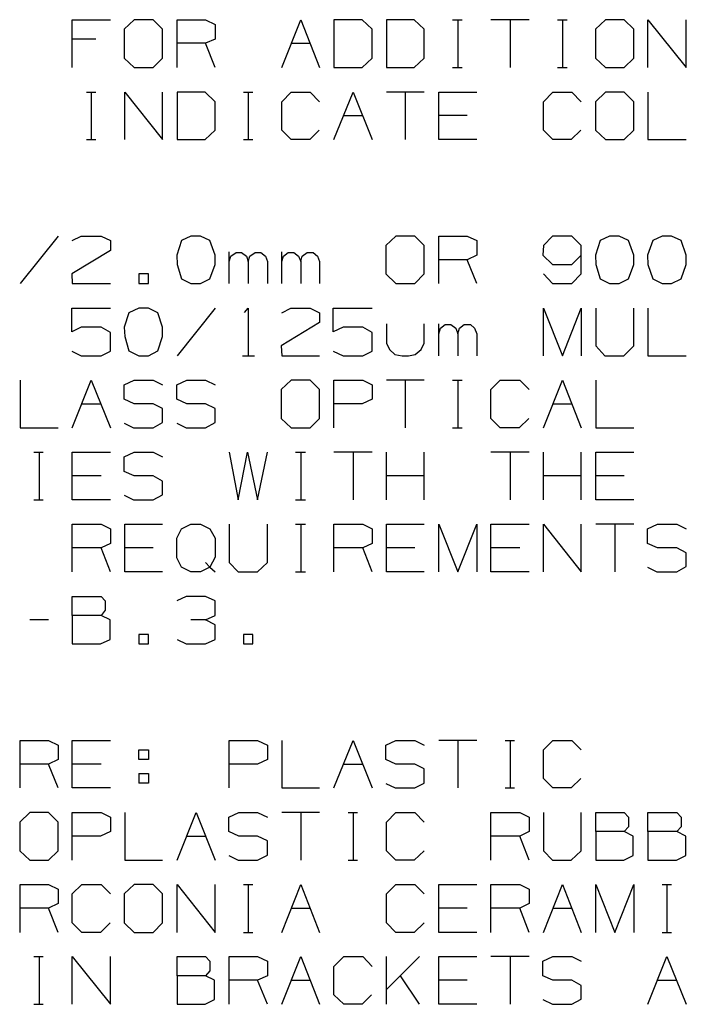
# Model space of a CAD drawing. Extents: x 0 to 11, y 0 to 8.5.
# Drawn here: x 7.2 to 8.4, y 4.5 to 6.3 of the extents above; entities that cross this region are included whole.
import ezdxf

# ---------------------------------------------------------------- set-up
doc = ezdxf.new("R2010")
doc.units = 0
doc.layers.get('0').update_dxf_attribs({"linetype": 'CONTINUOUS'})

msp = doc.modelspace()

# ---------------------------------------------------------------- linework, layer by layer
for p, q in [((7.2953, 6.2244), (7.2953, 6.314)), ((7.2953, 6.314), (7.3671, 6.314)), ((7.4114, 6.314), (7.3927, 6.2963)), ((7.4469, 6.314), (7.4114, 6.314)), ((7.4646, 6.2963), (7.4469, 6.314)), ((7.4921, 6.2244), (7.4921, 6.314)), ((7.4921, 6.314), (7.5453, 6.314)), ((7.5453, 6.314), (7.563, 6.3051)), ((7.688, 6.2244), (7.7234, 6.314)), ((7.7234, 6.314), (7.7589, 6.2244)), ((7.8386, 6.314), (7.7854, 6.314)), ((7.7854, 6.314), (7.7854, 6.2244)), ((7.8573, 6.2963), (7.8386, 6.314)), ((7.936, 6.314), (7.8839, 6.314)), ((7.8839, 6.314), (7.8839, 6.2244)), ((7.9547, 6.2963), (7.936, 6.314)), ((8.0079, 6.314), (8.0256, 6.314)), ((8.0177, 6.314), (8.0177, 6.2244)), ((8.1516, 6.314), (8.0797, 6.314)), ((8.1161, 6.314), (8.1161, 6.2244)), ((8.2047, 6.314), (8.2224, 6.314)), ((8.2136, 6.314), (8.2136, 6.2244)), ((8.2943, 6.314), (8.2756, 6.2963)), ((8.3297, 6.314), (8.2943, 6.314)), ((8.3474, 6.2963), (8.3297, 6.314)), ((8.374, 6.2244), (8.374, 6.314)), ((8.374, 6.314), (8.4459, 6.2244)), ((8.4459, 6.2244), (8.4459, 6.314)), ((7.3927, 6.2963), (7.3927, 6.2421)), ((7.4646, 6.2421), (7.4646, 6.2963)), ((7.563, 6.3051), (7.563, 6.2776)), ((7.8573, 6.2421), (7.8573, 6.2963)), ((7.9547, 6.2421), (7.9547, 6.2963)), ((8.2756, 6.2963), (8.2756, 6.2421)), ((8.3474, 6.2421), (8.3474, 6.2963)), ((7.3396, 6.2776), (7.2953, 6.2776)), ((7.563, 6.2776), (7.5453, 6.2697)), ((7.5453, 6.2697), (7.4921, 6.2697)), ((7.563, 6.2244), (7.5453, 6.2697)), ((7.7057, 6.2697), (7.7411, 6.2697)), ((7.3927, 6.2421), (7.4114, 6.2244)), ((7.4469, 6.2244), (7.4646, 6.2421)), ((7.8386, 6.2244), (7.8573, 6.2421)), ((7.936, 6.2244), (7.9547, 6.2421)), ((8.2756, 6.2421), (8.2943, 6.2244)), ((8.3297, 6.2244), (8.3474, 6.2421)), ((7.4114, 6.2244), (7.4469, 6.2244)), ((7.7854, 6.2244), (7.8386, 6.2244)), ((7.8839, 6.2244), (7.936, 6.2244)), ((8.0079, 6.2244), (8.0256, 6.2244)), ((8.2047, 6.2244), (8.2224, 6.2244)), ((8.2943, 6.2244), (8.3297, 6.2244)), ((7.3219, 6.1781), (7.3396, 6.1781)), ((7.3307, 6.1781), (7.3307, 6.0896)), ((7.3937, 6.0896), (7.3937, 6.1781)), ((7.3937, 6.1781), (7.4646, 6.0896)), ((7.4646, 6.0896), (7.4646, 6.1781)), ((7.5443, 6.1781), (7.4921, 6.1781)), ((7.4921, 6.1781), (7.4921, 6.0896)), ((7.563, 6.1604), (7.5443, 6.1781)), ((7.6161, 6.1781), (7.6339, 6.1781)), ((7.625, 6.1781), (7.625, 6.0896)), ((7.688, 6.1604), (7.7057, 6.1781)), ((7.7057, 6.1781), (7.7411, 6.1781)), ((7.7411, 6.1781), (7.7589, 6.1604)), ((7.7854, 6.0896), (7.8219, 6.1781)), ((7.8219, 6.1781), (7.8573, 6.0896)), ((7.9547, 6.1781), (7.8839, 6.1781)), ((7.9193, 6.1781), (7.9193, 6.0896)), ((7.9823, 6.0896), (7.9823, 6.1781)), ((7.9823, 6.1781), (8.0531, 6.1781)), ((8.1781, 6.1604), (8.1959, 6.1781)), ((8.1959, 6.1781), (8.2313, 6.1781)), ((8.2313, 6.1781), (8.249, 6.1604)), ((8.2943, 6.1781), (8.2756, 6.1604)), ((8.3297, 6.1781), (8.2943, 6.1781)), ((8.3474, 6.1604), (8.3297, 6.1781)), ((8.374, 6.1781), (8.374, 6.0896)), ((7.563, 6.1073), (7.563, 6.1604)), ((7.688, 6.1073), (7.688, 6.1604)), ((8.1781, 6.1073), (8.1781, 6.1604)), ((8.2756, 6.1604), (8.2756, 6.1073)), ((8.3474, 6.1073), (8.3474, 6.1604)), ((7.8041, 6.1348), (7.8396, 6.1348)), ((8.0354, 6.1348), (7.9823, 6.1348)), ((7.5443, 6.0896), (7.563, 6.1073)), ((7.7057, 6.0896), (7.688, 6.1073)), ((7.7579, 6.1073), (7.7402, 6.0896)), ((8.1959, 6.0896), (8.1781, 6.1073)), ((8.248, 6.1073), (8.2303, 6.0896)), ((8.2756, 6.1073), (8.2943, 6.0896)), ((8.3297, 6.0896), (8.3474, 6.1073)), ((7.3219, 6.0896), (7.3396, 6.0896)), ((7.4921, 6.0896), (7.5443, 6.0896)), ((7.6161, 6.0896), (7.6339, 6.0896)), ((7.7402, 6.0896), (7.7057, 6.0896)), ((8.0531, 6.0896), (7.9823, 6.0896)), ((8.2303, 6.0896), (8.1959, 6.0896)), ((8.2943, 6.0896), (8.3297, 6.0896)), ((8.374, 6.0896), (8.4459, 6.0896)), ((7.2687, 5.9085), (7.1978, 5.8199)), ((7.2953, 5.9006), (7.312, 5.9085)), ((7.312, 5.9085), (7.3494, 5.9085)), ((7.3494, 5.9085), (7.3671, 5.9006)), ((7.5177, 5.9085), (7.5, 5.9006)), ((7.5354, 5.9085), (7.5177, 5.9085)), ((7.5531, 5.9006), (7.5354, 5.9085)), ((7.9016, 5.9085), (7.8829, 5.8907)), ((7.937, 5.9085), (7.9016, 5.9085)), ((7.9547, 5.8907), (7.937, 5.9085)), ((7.9823, 5.8199), (7.9823, 5.9085)), ((7.9823, 5.9085), (8.0354, 5.9085)), ((8.0354, 5.9085), (8.0531, 5.9006)), ((8.1949, 5.9085), (8.1781, 5.8907)), ((8.2313, 5.9085), (8.1949, 5.9085)), ((8.249, 5.8907), (8.2313, 5.9085)), ((8.3022, 5.9085), (8.2844, 5.9006)), ((8.3199, 5.9085), (8.3022, 5.9085)), ((8.3376, 5.9006), (8.3199, 5.9085)), ((8.4006, 5.9085), (8.3829, 5.9006)), ((8.4183, 5.9085), (8.4006, 5.9085)), ((8.436, 5.9006), (8.4183, 5.9085)), ((7.3671, 5.9006), (7.3671, 5.8819)), ((7.5, 5.9006), (7.4911, 5.873)), ((7.563, 5.873), (7.5531, 5.9006)), ((7.8829, 5.8907), (7.8829, 5.8376)), ((7.9547, 5.8376), (7.9547, 5.8907)), ((8.0531, 5.9006), (8.0531, 5.873)), ((8.1781, 5.8907), (8.1772, 5.873)), ((8.249, 5.8376), (8.249, 5.8907)), ((8.2844, 5.9006), (8.2756, 5.873)), ((8.3474, 5.873), (8.3376, 5.9006)), ((8.3829, 5.9006), (8.373, 5.873)), ((8.4459, 5.873), (8.436, 5.9006)), ((7.3671, 5.8819), (7.2943, 5.8376)), ((7.4911, 5.873), (7.4921, 5.8553)), ((7.563, 5.8553), (7.563, 5.873)), ((7.5896, 5.8199), (7.5896, 5.8789)), ((7.5896, 5.8612), (7.5925, 5.8711)), ((7.5925, 5.8711), (7.6024, 5.878)), ((7.6024, 5.878), (7.6122, 5.878)), ((7.6122, 5.878), (7.622, 5.8711)), ((7.622, 5.8711), (7.625, 5.8612)), ((7.625, 5.8612), (7.628, 5.8711)), ((7.628, 5.8711), (7.6378, 5.878)), ((7.6378, 5.878), (7.6486, 5.878)), ((7.6486, 5.878), (7.6575, 5.8711)), ((7.6575, 5.8711), (7.6614, 5.8612)), ((7.688, 5.8199), (7.688, 5.8789)), ((7.688, 5.8612), (7.6909, 5.8711)), ((7.6909, 5.8711), (7.6998, 5.878)), ((7.6998, 5.878), (7.7106, 5.878)), ((7.7106, 5.878), (7.7195, 5.8711)), ((7.7195, 5.8711), (7.7234, 5.8612)), ((7.7234, 5.8612), (7.7264, 5.8711)), ((7.7264, 5.8711), (7.7352, 5.878)), ((7.7352, 5.878), (7.747, 5.878)), ((7.747, 5.878), (7.7549, 5.8711)), ((7.7549, 5.8711), (7.7589, 5.8612)), ((8.0531, 5.873), (8.0354, 5.8642)), ((8.1772, 5.873), (8.1949, 5.8553)), ((8.2313, 5.8553), (8.249, 5.873)), ((8.2756, 5.873), (8.2766, 5.8553)), ((8.3474, 5.8553), (8.3474, 5.873)), ((8.373, 5.873), (8.374, 5.8553)), ((8.4459, 5.8553), (8.4459, 5.873)), ((7.4921, 5.8553), (7.5, 5.8287)), ((7.5531, 5.8287), (7.563, 5.8553)), ((7.625, 5.8612), (7.625, 5.8199)), ((7.6614, 5.8612), (7.6614, 5.8199)), ((7.7234, 5.8612), (7.7234, 5.8199)), ((7.7589, 5.8612), (7.7589, 5.8199)), ((8.0354, 5.8642), (7.9823, 5.8642)), ((8.0531, 5.8199), (8.0354, 5.8642)), ((8.1949, 5.8553), (8.2313, 5.8553)), ((8.2766, 5.8553), (8.2844, 5.8287)), ((8.3376, 5.8287), (8.3474, 5.8553)), ((8.374, 5.8553), (8.3829, 5.8287)), ((8.436, 5.8287), (8.4459, 5.8553)), ((7.2943, 5.8376), (7.2953, 5.8199)), ((7.438, 5.8376), (7.4203, 5.8376)), ((7.4203, 5.8376), (7.4203, 5.8199)), ((7.438, 5.8199), (7.438, 5.8376)), ((7.5, 5.8287), (7.5177, 5.8199)), ((7.5354, 5.8199), (7.5531, 5.8287)), ((7.8829, 5.8376), (7.9016, 5.8199)), ((7.937, 5.8199), (7.9547, 5.8376)), ((8.1781, 5.8376), (8.1949, 5.8199)), ((8.2313, 5.8199), (8.249, 5.8376)), ((8.2844, 5.8287), (8.3022, 5.8199)), ((8.3199, 5.8199), (8.3376, 5.8287)), ((8.3829, 5.8287), (8.4006, 5.8199)), ((8.4183, 5.8199), (8.436, 5.8287)), ((7.2953, 5.8199), (7.3671, 5.8199)), ((7.4203, 5.8199), (7.438, 5.8199)), ((7.5177, 5.8199), (7.5354, 5.8199)), ((7.9016, 5.8199), (7.937, 5.8199)), ((8.1949, 5.8199), (8.2313, 5.8199)), ((8.3022, 5.8199), (8.3199, 5.8199)), ((8.4006, 5.8199), (8.4183, 5.8199)), ((7.2943, 5.7293), (7.2943, 5.7736)), ((7.2943, 5.7736), (7.3671, 5.7736)), ((7.4203, 5.7736), (7.4016, 5.7648)), ((7.438, 5.7736), (7.4203, 5.7736)), ((7.4557, 5.7648), (7.438, 5.7736)), ((7.563, 5.7736), (7.4921, 5.6841)), ((7.6181, 5.7657), (7.625, 5.7736)), ((7.625, 5.7736), (7.625, 5.6841)), ((7.688, 5.7648), (7.7047, 5.7736)), ((7.7047, 5.7736), (7.7411, 5.7736)), ((7.7411, 5.7736), (7.7589, 5.7648)), ((7.7844, 5.7293), (7.7844, 5.7736)), ((7.7844, 5.7736), (7.8573, 5.7736)), ((8.1781, 5.6841), (8.1781, 5.7736)), ((8.1781, 5.7736), (8.2136, 5.6841)), ((8.2136, 5.6841), (8.249, 5.7736)), ((8.249, 5.7736), (8.249, 5.6841)), ((8.2766, 5.7736), (8.2766, 5.7028)), ((8.3474, 5.7028), (8.3474, 5.7736)), ((8.374, 5.7736), (8.374, 5.6841)), ((7.4016, 5.7648), (7.3927, 5.7382)), ((7.4646, 5.7382), (7.4557, 5.7648)), ((7.7589, 5.7648), (7.7589, 5.747)), ((7.312, 5.7382), (7.2943, 5.7293)), ((7.3494, 5.7382), (7.312, 5.7382)), ((7.3671, 5.7283), (7.3494, 5.7382)), ((7.3927, 5.7382), (7.3937, 5.7205)), ((7.4646, 5.7205), (7.4646, 5.7382)), ((7.7589, 5.747), (7.687, 5.7028)), ((7.8031, 5.7382), (7.7844, 5.7293)), ((7.8396, 5.7382), (7.8031, 5.7382)), ((7.8573, 5.7283), (7.8396, 5.7382)), ((7.8839, 5.7441), (7.8839, 5.7077)), ((7.9547, 5.7077), (7.9547, 5.7441)), ((7.9823, 5.6841), (7.9823, 5.7441)), ((7.9852, 5.7362), (7.9941, 5.7431)), ((7.9941, 5.7431), (8.0049, 5.7431)), ((8.0049, 5.7431), (8.0138, 5.7362)), ((8.0207, 5.7362), (8.0295, 5.7431)), ((8.0295, 5.7431), (8.0413, 5.7431)), ((8.0413, 5.7431), (8.0492, 5.7362)), ((7.3671, 5.6929), (7.3671, 5.7283)), ((7.3937, 5.7205), (7.4016, 5.6939)), ((7.4557, 5.6939), (7.4646, 5.7205)), ((7.8573, 5.6929), (7.8573, 5.7283)), ((7.9823, 5.7254), (7.9852, 5.7362)), ((8.0138, 5.7362), (8.0177, 5.7254)), ((8.0177, 5.7254), (8.0207, 5.7362)), ((8.0177, 5.7254), (8.0177, 5.6841)), ((8.0492, 5.7362), (8.0531, 5.7254)), ((8.0531, 5.7254), (8.0531, 5.6841)), ((7.687, 5.7028), (7.688, 5.6841)), ((7.8839, 5.7077), (7.8898, 5.6959)), ((7.9488, 5.6959), (7.9547, 5.7077)), ((8.2766, 5.7028), (8.2933, 5.6841)), ((8.3287, 5.6841), (8.3474, 5.7028)), ((7.2943, 5.6929), (7.312, 5.6841)), ((7.312, 5.6841), (7.3494, 5.6841)), ((7.3494, 5.6841), (7.3671, 5.6929)), ((7.4016, 5.6939), (7.4203, 5.6841)), ((7.4203, 5.6841), (7.438, 5.6841)), ((7.438, 5.6841), (7.4557, 5.6939)), ((7.6142, 5.6841), (7.6368, 5.6841)), ((7.688, 5.6841), (7.7589, 5.6841)), ((7.7844, 5.6929), (7.8031, 5.6841)), ((7.8031, 5.6841), (7.8396, 5.6841)), ((7.8396, 5.6841), (7.8573, 5.6929)), ((7.8898, 5.6959), (7.8996, 5.687)), ((7.8996, 5.687), (7.9134, 5.6841)), ((7.9134, 5.6841), (7.9252, 5.6841)), ((7.9252, 5.6841), (7.938, 5.687)), ((7.938, 5.687), (7.9488, 5.6959)), ((8.2933, 5.6841), (8.3287, 5.6841)), ((8.374, 5.6841), (8.4459, 5.6841)), ((7.1978, 5.6388), (7.1978, 5.5492)), ((7.2953, 5.5492), (7.3307, 5.6388)), ((7.3307, 5.6388), (7.3671, 5.5492)), ((7.3927, 5.6299), (7.4114, 5.6388)), ((7.3927, 5.6033), (7.3927, 5.6299)), ((7.4114, 5.6388), (7.4469, 5.6388)), ((7.4469, 5.6388), (7.4646, 5.6299)), ((7.4911, 5.6299), (7.5098, 5.6388)), ((7.4911, 5.6033), (7.4911, 5.6299)), ((7.5098, 5.6388), (7.5453, 5.6388)), ((7.5453, 5.6388), (7.563, 5.6299)), ((7.7057, 5.6388), (7.687, 5.6211)), ((7.7411, 5.6388), (7.7057, 5.6388)), ((7.7589, 5.6211), (7.7411, 5.6388)), ((7.7854, 5.5492), (7.7854, 5.6388)), ((7.7854, 5.6388), (7.8396, 5.6388)), ((7.8396, 5.6388), (7.8573, 5.6299)), ((7.8573, 5.6299), (7.8573, 5.6033)), ((7.9547, 5.6388), (7.8839, 5.6388)), ((7.9193, 5.6388), (7.9193, 5.5492)), ((8.0079, 5.6388), (8.0256, 5.6388)), ((8.0177, 5.6388), (8.0177, 5.5492)), ((8.0797, 5.6211), (8.0974, 5.6388)), ((8.0974, 5.6388), (8.1339, 5.6388)), ((8.1339, 5.6388), (8.1516, 5.6211)), ((8.1781, 5.5492), (8.2136, 5.6388)), ((8.2136, 5.6388), (8.249, 5.5492)), ((8.2766, 5.6388), (8.2766, 5.5492)), ((7.687, 5.6211), (7.687, 5.5669)), ((7.7589, 5.5669), (7.7589, 5.6211)), ((8.0797, 5.5669), (8.0797, 5.6211)), ((7.313, 5.5945), (7.3494, 5.5945)), ((7.4114, 5.5945), (7.3927, 5.6033)), ((7.4469, 5.5945), (7.4114, 5.5945)), ((7.4646, 5.5856), (7.4469, 5.5945)), ((7.5098, 5.5945), (7.4911, 5.6033)), ((7.5453, 5.5945), (7.5098, 5.5945)), ((7.563, 5.5856), (7.5453, 5.5945)), ((7.8386, 5.5945), (7.7854, 5.5945)), ((7.8573, 5.6033), (7.8386, 5.5945)), ((8.1959, 5.5945), (8.2313, 5.5945)), ((7.4646, 5.5591), (7.4646, 5.5856)), ((7.563, 5.5591), (7.563, 5.5856)), ((7.3927, 5.5581), (7.4104, 5.5492)), ((7.4469, 5.5492), (7.4646, 5.5591)), ((7.4911, 5.5581), (7.5089, 5.5492)), ((7.5453, 5.5492), (7.563, 5.5591)), ((7.687, 5.5669), (7.7057, 5.5492)), ((7.7411, 5.5492), (7.7589, 5.5669)), ((8.0974, 5.5492), (8.0797, 5.5669)), ((8.1506, 5.5669), (8.1329, 5.5492)), ((7.1978, 5.5492), (7.2687, 5.5492)), ((7.4104, 5.5492), (7.4469, 5.5492)), ((7.5089, 5.5492), (7.5453, 5.5492)), ((7.7057, 5.5492), (7.7411, 5.5492)), ((8.0079, 5.5492), (8.0256, 5.5492)), ((8.1329, 5.5492), (8.0974, 5.5492)), ((8.2766, 5.5492), (8.3474, 5.5492)), ((7.2234, 5.5039), (7.2411, 5.5039)), ((7.2333, 5.5039), (7.2333, 5.4144)), ((7.2953, 5.4144), (7.2953, 5.5039)), ((7.2953, 5.5039), (7.3671, 5.5039)), ((7.3927, 5.4951), (7.4114, 5.5039)), ((7.4114, 5.5039), (7.4469, 5.5039)), ((7.4469, 5.5039), (7.4646, 5.4951)), ((7.5896, 5.5039), (7.6063, 5.4144)), ((7.6063, 5.4144), (7.624, 5.5039)), ((7.624, 5.5039), (7.6427, 5.4144)), ((7.6427, 5.4144), (7.6614, 5.5039)), ((7.7136, 5.5039), (7.7323, 5.5039)), ((7.7234, 5.5039), (7.7234, 5.4144)), ((7.8573, 5.5039), (7.7854, 5.5039)), ((7.8219, 5.5039), (7.8219, 5.4144)), ((7.8839, 5.4144), (7.8839, 5.5039)), ((7.9547, 5.4144), (7.9547, 5.5039)), ((8.1516, 5.5039), (8.0797, 5.5039)), ((8.1161, 5.5039), (8.1161, 5.4144)), ((8.1781, 5.4144), (8.1781, 5.5039)), ((8.249, 5.4144), (8.249, 5.5039)), ((8.2766, 5.4144), (8.2766, 5.5039)), ((8.2766, 5.5039), (8.3474, 5.5039)), ((7.3927, 5.4675), (7.3927, 5.4951)), ((7.4114, 5.4596), (7.3927, 5.4675)), ((7.3494, 5.4596), (7.2953, 5.4596)), ((7.4469, 5.4596), (7.4114, 5.4596)), ((7.4646, 5.4498), (7.4469, 5.4596)), ((7.4646, 5.4242), (7.4646, 5.4498)), ((7.9547, 5.4596), (7.8839, 5.4596)), ((8.249, 5.4596), (8.1781, 5.4596)), ((8.3297, 5.4596), (8.2766, 5.4596)), ((7.3927, 5.4232), (7.4104, 5.4144)), ((7.4469, 5.4144), (7.4646, 5.4242)), ((7.2234, 5.4144), (7.2411, 5.4144)), ((7.3671, 5.4144), (7.2953, 5.4144)), ((7.4104, 5.4144), (7.4469, 5.4144)), ((7.7136, 5.4144), (7.7323, 5.4144)), ((8.3474, 5.4144), (8.2766, 5.4144)), ((7.2953, 5.2795), (7.2953, 5.3691)), ((7.2953, 5.3691), (7.3494, 5.3691)), ((7.3494, 5.3691), (7.3671, 5.3602)), ((7.3937, 5.2795), (7.3937, 5.3691)), ((7.3937, 5.3691), (7.4646, 5.3691)), ((7.5, 5.3602), (7.5177, 5.3691)), ((7.5177, 5.3691), (7.5354, 5.3691)), ((7.5354, 5.3691), (7.5531, 5.3602)), ((7.5896, 5.3691), (7.5896, 5.2972)), ((7.6614, 5.2972), (7.6614, 5.3691)), ((7.7136, 5.3691), (7.7323, 5.3691)), ((7.7234, 5.3691), (7.7234, 5.2795)), ((7.7854, 5.2795), (7.7854, 5.3691)), ((7.7854, 5.3691), (7.8396, 5.3691)), ((7.8396, 5.3691), (7.8573, 5.3602)), ((7.8839, 5.2795), (7.8839, 5.3691)), ((7.8839, 5.3691), (7.9547, 5.3691)), ((7.9823, 5.2795), (7.9823, 5.3691)), ((7.9823, 5.3691), (8.0177, 5.2795)), ((8.0177, 5.2795), (8.0531, 5.3691)), ((8.0531, 5.3691), (8.0531, 5.2795)), ((8.0797, 5.2795), (8.0797, 5.3691)), ((8.0797, 5.3691), (8.1516, 5.3691)), ((8.1781, 5.2795), (8.1781, 5.3691)), ((8.1781, 5.3691), (8.249, 5.2795)), ((8.249, 5.2795), (8.249, 5.3691)), ((8.3474, 5.3691), (8.2766, 5.3691)), ((8.312, 5.3691), (8.312, 5.2795)), ((8.373, 5.3602), (8.3917, 5.3691)), ((8.3917, 5.3691), (8.4281, 5.3691)), ((8.4281, 5.3691), (8.4459, 5.3602)), ((7.3671, 5.3602), (7.3671, 5.3327)), ((7.4911, 5.3425), (7.5, 5.3602)), ((7.5531, 5.3602), (7.563, 5.3425)), ((7.8573, 5.3602), (7.8573, 5.3327)), ((8.373, 5.3327), (8.373, 5.3602)), ((7.3671, 5.3327), (7.3494, 5.3248)), ((7.4911, 5.3061), (7.4911, 5.3425)), ((7.563, 5.3425), (7.563, 5.3071)), ((7.8573, 5.3327), (7.8396, 5.3248)), ((8.3917, 5.3248), (8.373, 5.3327)), ((7.3494, 5.3248), (7.2953, 5.3248)), ((7.3671, 5.2795), (7.3494, 5.3248)), ((7.4469, 5.3248), (7.3937, 5.3248)), ((7.8396, 5.3248), (7.7854, 5.3248)), ((7.8573, 5.2795), (7.8396, 5.3248)), ((7.937, 5.3248), (7.8839, 5.3248)), ((8.1339, 5.3248), (8.0797, 5.3248)), ((8.4281, 5.3248), (8.3917, 5.3248)), ((8.4459, 5.315), (8.4281, 5.3248)), ((8.4459, 5.2894), (8.4459, 5.315)), ((7.5, 5.2884), (7.4911, 5.3061)), ((7.5453, 5.2972), (7.5531, 5.2884)), ((7.563, 5.3071), (7.5531, 5.2884)), ((7.5896, 5.2972), (7.6063, 5.2795)), ((7.6427, 5.2795), (7.6614, 5.2972)), ((7.4646, 5.2795), (7.3937, 5.2795)), ((7.5177, 5.2795), (7.5, 5.2884)), ((7.5354, 5.2795), (7.5177, 5.2795)), ((7.5531, 5.2884), (7.5354, 5.2795)), ((7.5531, 5.2884), (7.563, 5.2795)), ((7.6063, 5.2795), (7.6427, 5.2795)), ((7.7136, 5.2795), (7.7323, 5.2795)), ((7.9547, 5.2795), (7.8839, 5.2795)), ((8.1516, 5.2795), (8.0797, 5.2795)), ((8.373, 5.2884), (8.3907, 5.2795)), ((8.3907, 5.2795), (8.4281, 5.2795)), ((8.4281, 5.2795), (8.4459, 5.2894)), ((7.2953, 5.1978), (7.2953, 5.2333)), ((7.2953, 5.2333), (7.3494, 5.2333)), ((7.3494, 5.2333), (7.3573, 5.2254)), ((7.3573, 5.2254), (7.3573, 5.2077)), ((7.5089, 5.2333), (7.4911, 5.2254)), ((7.5453, 5.2333), (7.5089, 5.2333)), ((7.563, 5.2254), (7.5453, 5.2333)), ((7.563, 5.1978), (7.563, 5.2254)), ((7.3573, 5.2077), (7.3494, 5.1978)), ((7.251, 5.19), (7.2156, 5.19)), ((7.3494, 5.1978), (7.2953, 5.1978)), ((7.2953, 5.1978), (7.2953, 5.1447)), ((7.3661, 5.19), (7.3494, 5.1978)), ((7.3661, 5.1526), (7.3661, 5.19)), ((7.5453, 5.19), (7.5177, 5.19)), ((7.5453, 5.19), (7.563, 5.1978)), ((7.563, 5.1801), (7.5453, 5.19)), ((7.563, 5.1526), (7.563, 5.1801)), ((7.3484, 5.1447), (7.3661, 5.1526)), ((7.438, 5.1624), (7.4203, 5.1624)), ((7.4203, 5.1624), (7.4203, 5.1447)), ((7.438, 5.1447), (7.438, 5.1624)), ((7.4921, 5.1526), (7.5089, 5.1447)), ((7.5453, 5.1447), (7.563, 5.1526)), ((7.6339, 5.1624), (7.6161, 5.1624)), ((7.6161, 5.1624), (7.6161, 5.1447)), ((7.6339, 5.1447), (7.6339, 5.1624)), ((7.2953, 5.1447), (7.3484, 5.1447)), ((7.4203, 5.1447), (7.438, 5.1447)), ((7.5089, 5.1447), (7.5453, 5.1447)), ((7.6161, 5.1447), (7.6339, 5.1447)), ((7.1978, 4.875), (7.1978, 4.9636)), ((7.1978, 4.9636), (7.251, 4.9636)), ((7.251, 4.9636), (7.2687, 4.9547)), ((7.2953, 4.875), (7.2953, 4.9636)), ((7.2953, 4.9636), (7.3671, 4.9636)), ((7.5896, 4.875), (7.5896, 4.9636)), ((7.5896, 4.9636), (7.6427, 4.9636)), ((7.6427, 4.9636), (7.6614, 4.9547)), ((7.688, 4.9636), (7.688, 4.875)), ((7.7854, 4.875), (7.8219, 4.9636)), ((7.8219, 4.9636), (7.8573, 4.875)), ((7.8829, 4.9547), (7.9016, 4.9636)), ((7.9016, 4.9636), (7.937, 4.9636)), ((7.937, 4.9636), (7.9547, 4.9547)), ((8.0531, 4.9636), (7.9823, 4.9636)), ((8.0177, 4.9636), (8.0177, 4.875)), ((8.1063, 4.9636), (8.124, 4.9636)), ((8.1161, 4.9636), (8.1161, 4.875)), ((8.1781, 4.9459), (8.1959, 4.9636)), ((8.1959, 4.9636), (8.2313, 4.9636)), ((8.2313, 4.9636), (8.249, 4.9459)), ((7.2687, 4.9547), (7.2687, 4.9281)), ((7.4203, 4.9281), (7.4203, 4.9459)), ((7.4203, 4.9459), (7.438, 4.9459)), ((7.438, 4.9459), (7.438, 4.9281)), ((7.6614, 4.9547), (7.6614, 4.9281)), ((7.8829, 4.9281), (7.8829, 4.9547)), ((8.1781, 4.8927), (8.1781, 4.9459)), ((7.2687, 4.9281), (7.251, 4.9193)), ((7.438, 4.9281), (7.4203, 4.9281)), ((7.6614, 4.9281), (7.6427, 4.9193)), ((7.9016, 4.9193), (7.8829, 4.9281)), ((7.251, 4.9193), (7.1978, 4.9193)), ((7.2687, 4.875), (7.251, 4.9193)), ((7.3494, 4.9193), (7.2953, 4.9193)), ((7.6427, 4.9193), (7.5896, 4.9193)), ((7.8041, 4.9193), (7.8396, 4.9193)), ((7.937, 4.9193), (7.9016, 4.9193)), ((7.9547, 4.9104), (7.937, 4.9193)), ((7.9547, 4.8839), (7.9547, 4.9104)), ((7.4203, 4.9016), (7.4203, 4.8839)), ((7.4203, 4.9016), (7.438, 4.9016)), ((7.438, 4.9016), (7.438, 4.8839)), ((8.1959, 4.875), (8.1781, 4.8927)), ((8.248, 4.8927), (8.2303, 4.875)), ((7.3671, 4.875), (7.2953, 4.875)), ((7.438, 4.8839), (7.4203, 4.8839)), ((7.688, 4.875), (7.7589, 4.875)), ((7.8829, 4.8829), (7.9006, 4.875)), ((7.9006, 4.875), (7.937, 4.875)), ((7.937, 4.875), (7.9547, 4.8839)), ((8.1063, 4.875), (8.124, 4.875)), ((8.2303, 4.875), (8.1959, 4.875)), ((7.2156, 4.8287), (7.1969, 4.811)), ((7.251, 4.8287), (7.2156, 4.8287)), ((7.2687, 4.811), (7.251, 4.8287)), ((7.2953, 4.7392), (7.2953, 4.8287)), ((7.2953, 4.8287), (7.3494, 4.8287)), ((7.3494, 4.8287), (7.3671, 4.8199)), ((7.3671, 4.8199), (7.3671, 4.7933)), ((7.3937, 4.8287), (7.3937, 4.7392)), ((7.4921, 4.7392), (7.5276, 4.8287)), ((7.5276, 4.8287), (7.563, 4.7392)), ((7.5886, 4.8199), (7.6073, 4.8287)), ((7.5886, 4.7933), (7.5886, 4.8199)), ((7.6073, 4.8287), (7.6427, 4.8287)), ((7.6427, 4.8287), (7.6614, 4.8199)), ((7.7589, 4.8287), (7.688, 4.8287)), ((7.7234, 4.8287), (7.7234, 4.7392)), ((7.812, 4.8287), (7.8297, 4.8287)), ((7.8219, 4.8287), (7.8219, 4.7392)), ((7.8839, 4.811), (7.9016, 4.8287)), ((7.9016, 4.8287), (7.937, 4.8287)), ((7.937, 4.8287), (7.9547, 4.811)), ((8.0797, 4.7392), (8.0797, 4.8287)), ((8.0797, 4.8287), (8.1339, 4.8287)), ((8.1339, 4.8287), (8.1516, 4.8199)), ((8.1516, 4.8199), (8.1516, 4.7933)), ((8.1781, 4.8287), (8.1781, 4.7569)), ((8.249, 4.7569), (8.249, 4.8287)), ((8.2766, 4.7933), (8.2766, 4.8287)), ((8.2766, 4.8287), (8.3297, 4.8287)), ((8.3297, 4.8287), (8.3376, 4.8199)), ((8.3376, 4.8199), (8.3376, 4.8022)), ((8.374, 4.7933), (8.374, 4.8287)), ((8.374, 4.8287), (8.4281, 4.8287)), ((8.4281, 4.8287), (8.436, 4.8199)), ((8.436, 4.8199), (8.436, 4.8022)), ((7.1969, 4.811), (7.1969, 4.7569)), ((7.2687, 4.7569), (7.2687, 4.811)), ((7.8839, 4.7569), (7.8839, 4.811)), ((8.3376, 4.8022), (8.3297, 4.7933)), ((8.436, 4.8022), (8.4281, 4.7933)), ((7.3484, 4.7844), (7.2953, 4.7844)), ((7.3671, 4.7933), (7.3484, 4.7844)), ((7.5098, 4.7844), (7.5453, 4.7844)), ((7.6073, 4.7844), (7.5886, 4.7933)), ((7.6427, 4.7844), (7.6073, 4.7844)), ((7.6614, 4.7756), (7.6427, 4.7844)), ((8.1339, 4.7844), (8.0797, 4.7844)), ((8.1516, 4.7933), (8.1339, 4.7844)), ((8.1516, 4.7392), (8.1339, 4.7844)), ((8.3297, 4.7933), (8.2766, 4.7933)), ((8.2766, 4.7933), (8.2766, 4.7392)), ((8.3465, 4.7844), (8.3297, 4.7933)), ((8.3465, 4.748), (8.3465, 4.7844)), ((8.4281, 4.7933), (8.374, 4.7933)), ((8.374, 4.7933), (8.374, 4.7392)), ((8.4449, 4.7844), (8.4281, 4.7933)), ((8.4449, 4.748), (8.4449, 4.7844)), ((7.6614, 4.749), (7.6614, 4.7756)), ((7.1969, 4.7569), (7.2156, 4.7392)), ((7.251, 4.7392), (7.2687, 4.7569)), ((7.5886, 4.748), (7.6063, 4.7392)), ((7.6427, 4.7392), (7.6614, 4.749)), ((7.9016, 4.7392), (7.8839, 4.7569)), ((7.9547, 4.7569), (7.936, 4.7392)), ((8.1781, 4.7569), (8.1949, 4.7392)), ((8.2303, 4.7392), (8.249, 4.7569)), ((8.3287, 4.7392), (8.3465, 4.748)), ((8.4272, 4.7392), (8.4449, 4.748)), ((7.2156, 4.7392), (7.251, 4.7392)), ((7.3937, 4.7392), (7.4646, 4.7392)), ((7.6063, 4.7392), (7.6427, 4.7392)), ((7.812, 4.7392), (7.8297, 4.7392)), ((7.936, 4.7392), (7.9016, 4.7392)), ((8.1949, 4.7392), (8.2303, 4.7392)), ((8.2766, 4.7392), (8.3287, 4.7392)), ((8.374, 4.7392), (8.4272, 4.7392)), ((7.1978, 4.6043), (7.1978, 4.6939)), ((7.1978, 4.6939), (7.251, 4.6939)), ((7.251, 4.6939), (7.2687, 4.685)), ((7.2687, 4.685), (7.2687, 4.6585)), ((7.2953, 4.6762), (7.313, 4.6939)), ((7.313, 4.6939), (7.3494, 4.6939)), ((7.3494, 4.6939), (7.3671, 4.6762)), ((7.4114, 4.6939), (7.3927, 4.6762)), ((7.4469, 4.6939), (7.4114, 4.6939)), ((7.4646, 4.6762), (7.4469, 4.6939)), ((7.4921, 4.6043), (7.4921, 4.6939)), ((7.4921, 4.6939), (7.563, 4.6043)), ((7.563, 4.6043), (7.563, 4.6939)), ((7.6161, 4.6939), (7.6339, 4.6939)), ((7.625, 4.6939), (7.625, 4.6043)), ((7.688, 4.6043), (7.7234, 4.6939)), ((7.7234, 4.6939), (7.7589, 4.6043)), ((7.8839, 4.6762), (7.9016, 4.6939)), ((7.9016, 4.6939), (7.937, 4.6939)), ((7.937, 4.6939), (7.9547, 4.6762)), ((7.9823, 4.6043), (7.9823, 4.6939)), ((7.9823, 4.6939), (8.0531, 4.6939)), ((8.0797, 4.6043), (8.0797, 4.6939)), ((8.0797, 4.6939), (8.1339, 4.6939)), ((8.1339, 4.6939), (8.1516, 4.685)), ((8.1516, 4.685), (8.1516, 4.6585)), ((8.1781, 4.6043), (8.2136, 4.6939)), ((8.2136, 4.6939), (8.249, 4.6043)), ((8.2766, 4.6043), (8.2766, 4.6939)), ((8.2766, 4.6939), (8.312, 4.6043)), ((8.312, 4.6043), (8.3474, 4.6939)), ((8.3474, 4.6939), (8.3474, 4.6043)), ((8.4006, 4.6939), (8.4183, 4.6939)), ((8.4094, 4.6939), (8.4094, 4.6043)), ((7.2953, 4.622), (7.2953, 4.6762)), ((7.3927, 4.6762), (7.3927, 4.622)), ((7.4646, 4.622), (7.4646, 4.6762)), ((7.8839, 4.622), (7.8839, 4.6762)), ((7.251, 4.6496), (7.1978, 4.6496)), ((7.2687, 4.6585), (7.251, 4.6496)), ((7.2687, 4.6043), (7.251, 4.6496)), ((7.7057, 4.6496), (7.7411, 4.6496)), ((8.0354, 4.6496), (7.9823, 4.6496)), ((8.1339, 4.6496), (8.0797, 4.6496)), ((8.1516, 4.6585), (8.1339, 4.6496)), ((8.1516, 4.6043), (8.1339, 4.6496)), ((8.1959, 4.6496), (8.2313, 4.6496)), ((7.313, 4.6043), (7.2953, 4.622)), ((7.3661, 4.622), (7.3484, 4.6043)), ((7.3927, 4.622), (7.4114, 4.6043)), ((7.4469, 4.6043), (7.4646, 4.622)), ((7.9016, 4.6043), (7.8839, 4.622)), ((7.9547, 4.622), (7.936, 4.6043)), ((7.3484, 4.6043), (7.313, 4.6043)), ((7.4114, 4.6043), (7.4469, 4.6043)), ((7.6161, 4.6043), (7.6339, 4.6043)), ((7.936, 4.6043), (7.9016, 4.6043)), ((8.0531, 4.6043), (7.9823, 4.6043)), ((8.4006, 4.6043), (8.4183, 4.6043)), ((7.2234, 4.5591), (7.2411, 4.5591)), ((7.2333, 4.5591), (7.2333, 4.4695)), ((7.2953, 4.4695), (7.2953, 4.5591)), ((7.2953, 4.5591), (7.3671, 4.4695)), ((7.3671, 4.4695), (7.3671, 4.5591)), ((7.4921, 4.5226), (7.4921, 4.5591)), ((7.4921, 4.5591), (7.5453, 4.5591)), ((7.5453, 4.5591), (7.5531, 4.5502)), ((7.5896, 4.4695), (7.5896, 4.5591)), ((7.5896, 4.5591), (7.6427, 4.5591)), ((7.6427, 4.5591), (7.6614, 4.5502)), ((7.688, 4.4695), (7.7234, 4.5591)), ((7.7234, 4.5591), (7.7589, 4.4695)), ((7.7854, 4.5404), (7.8041, 4.5591)), ((7.8041, 4.5591), (7.8396, 4.5591)), ((7.8396, 4.5591), (7.8573, 4.5404)), ((7.8839, 4.4695), (7.8839, 4.5591)), ((7.9459, 4.5591), (7.8839, 4.497)), ((7.9823, 4.4695), (7.9823, 4.5591)), ((7.9823, 4.5591), (8.0531, 4.5591)), ((8.1516, 4.5591), (8.0797, 4.5591)), ((8.1161, 4.5591), (8.1161, 4.4695)), ((8.1772, 4.5502), (8.1959, 4.5591)), ((8.1959, 4.5591), (8.2313, 4.5591)), ((8.2313, 4.5591), (8.249, 4.5502)), ((8.374, 4.4695), (8.4094, 4.5591)), ((8.4094, 4.5591), (8.4459, 4.4695)), ((7.5531, 4.5502), (7.5531, 4.5325)), ((7.6614, 4.5502), (7.6614, 4.5226)), ((7.7854, 4.4872), (7.7854, 4.5404)), ((8.1772, 4.5226), (8.1772, 4.5502)), ((7.5453, 4.5226), (7.4921, 4.5226)), ((7.4921, 4.5226), (7.4921, 4.4695)), ((7.5531, 4.5325), (7.5453, 4.5226)), ((7.562, 4.5148), (7.5453, 4.5226)), ((7.6614, 4.5226), (7.6427, 4.5148)), ((7.9459, 4.4695), (7.9104, 4.5226)), ((8.1959, 4.5148), (8.1772, 4.5226)), ((7.562, 4.4783), (7.562, 4.5148)), ((7.6427, 4.5148), (7.5896, 4.5148)), ((7.6614, 4.4695), (7.6427, 4.5148)), ((7.7057, 4.5148), (7.7411, 4.5148)), ((8.0354, 4.5148), (7.9823, 4.5148)), ((8.2313, 4.5148), (8.1959, 4.5148)), ((8.249, 4.5049), (8.2313, 4.5148)), ((8.249, 4.4793), (8.249, 4.5049)), ((8.3917, 4.5148), (8.4281, 4.5148)), ((7.8041, 4.4695), (7.7854, 4.4872)), ((7.8563, 4.4872), (7.8386, 4.4695)), ((7.2234, 4.4695), (7.2411, 4.4695)), ((7.4921, 4.4695), (7.5443, 4.4695)), ((7.5443, 4.4695), (7.562, 4.4783)), ((7.8386, 4.4695), (7.8041, 4.4695)), ((8.0531, 4.4695), (7.9823, 4.4695)), ((8.1772, 4.4783), (8.1949, 4.4695)), ((8.1949, 4.4695), (8.2313, 4.4695)), ((8.2313, 4.4695), (8.249, 4.4793))]:
    msp.add_line(p, q)

doc.saveas('drawing.dxf')
